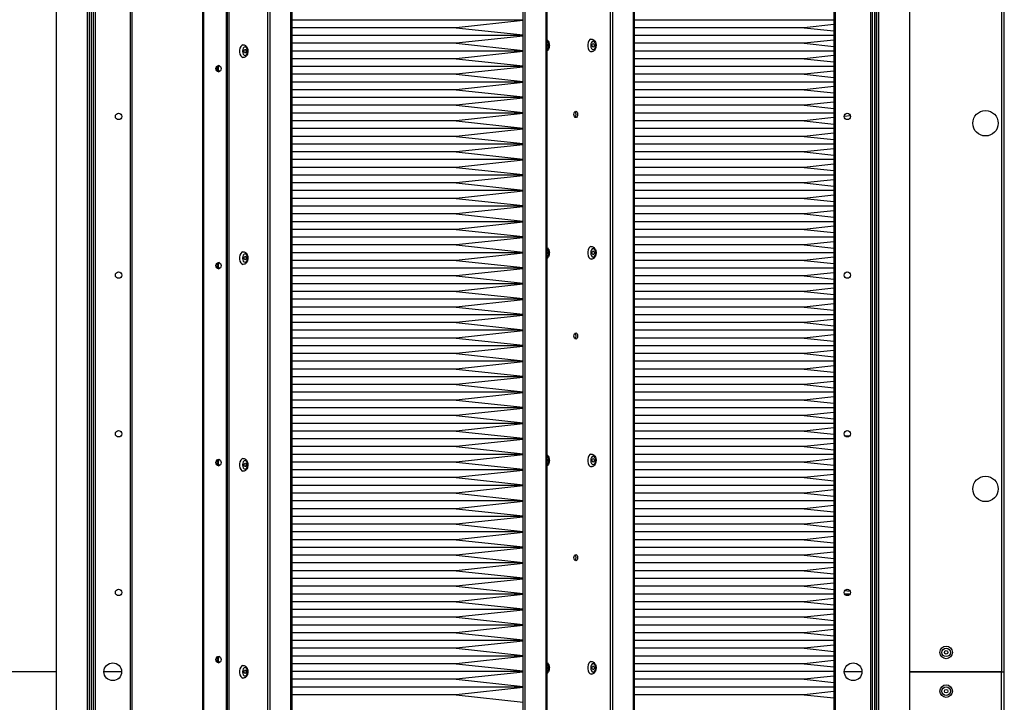
# Model space of a CAD drawing. Units: millimetres. Extents: x -1519 to 14905, y -9154 to 1689.
# Drawn here: x 2168 to 2676, y -8435 to -8083 of the extents above; entities that cross this region are included whole.
import ezdxf

# ---------------------------------------------------------------- set-up
doc = ezdxf.new("R2010")
doc.units = ezdxf.units.MM

msp = doc.modelspace()

# ---------------------------------------------------------------- linework, layer by layer
at = {"color": 7, "linetype": 'Continuous', "lineweight": 25}
for p, q in [((2674.9, -7725.43), (2674.9, -8418.99)), ((2676.34, -8418.99), (2676.34, -7724.86)), ((2187.34, -8902.99), (2187.34, -7934.99)), ((2203.34, -8902.99), (2203.34, -7934.99)), ((2204.34, -8902.99), (2204.34, -7934.99)), ((2204.39, -8902.99), (2204.39, -7934.99)), ((2205.29, -8902.99), (2205.29, -7934.99)), ((2206.44, -8902.99), (2206.44, -7934.99)), ((2207.34, -8902.99), (2207.34, -7934.99)), ((2607.34, -7934.99), (2607.34, -8902.99)), ((2608.24, -7934.99), (2608.24, -8902.99)), ((2609.39, -7934.99), (2609.39, -8902.99)), ((2610.29, -7934.99), (2610.29, -8902.99)), ((2610.34, -7934.99), (2610.34, -8902.99)), ((2611.34, -7934.99), (2611.34, -8902.99)), ((2627.34, -7934.99), (2627.34, -8902.99)), ((2225.54, -8899.72), (2225.54, -7938.26)), ((2226.34, -8898.35), (2226.34, -7939.63)), ((2275, -8898.99), (2275, -7938.99)), ((2275.57, -8898.99), (2275.57, -7938.99)), ((2276.14, -7938.99), (2276.14, -8898.99)), ((2308.26, -8898.99), (2308.26, -7938.99)), ((2308.84, -8898.99), (2308.84, -7938.99)), ((2428.15, -8898.99), (2428.15, -7938.99)), ((2439.73, -7938.99), (2439.73, -8898.99)), ((2440.3, -7938.99), (2440.3, -8898.99)), ((2485.04, -8898.99), (2485.04, -7938.99)), ((2485.61, -8898.99), (2485.61, -7938.99)), ((2588.34, -7939.63), (2588.34, -8898.35)), ((2589.14, -7938.26), (2589.14, -8899.72)), ((2428.15, -8082.89), (2308.84, -8082.89)), ((2393.52, -8086.89), (2308.84, -8086.89)), ((2428.15, -8083.19), (2393.52, -8086.89)), ((2393.52, -8086.89), (2428.15, -8090.59)), ((2588.34, -8082.89), (2485.61, -8082.89)), ((2573.05, -8086.89), (2485.61, -8086.89)), ((2588.34, -8085.25), (2573.05, -8086.89)), ((2573.05, -8086.89), (2588.34, -8088.52)), ((2428.15, -8090.89), (2308.84, -8090.89)), ((2428.15, -8091.19), (2393.52, -8094.89)), ((2588.34, -8090.89), (2485.61, -8090.89)), ((2393.52, -8094.89), (2308.84, -8094.89)), ((2393.52, -8094.89), (2428.15, -8098.59)), ((2573.05, -8094.89), (2485.61, -8094.89)), ((2588.34, -8093.25), (2573.05, -8094.89)), ((2573.05, -8094.89), (2588.34, -8096.52)), ((2428.15, -8098.89), (2308.84, -8098.89)), ((2393.52, -8102.89), (2308.84, -8102.89)), ((2428.15, -8099.19), (2393.52, -8102.89)), ((2393.52, -8102.89), (2428.15, -8106.59)), ((2588.34, -8098.89), (2485.61, -8098.89)), ((2573.05, -8102.89), (2485.61, -8102.89)), ((2588.34, -8101.25), (2573.05, -8102.89)), ((2573.05, -8102.89), (2588.34, -8104.52)), ((2428.15, -8106.89), (2308.84, -8106.89)), ((2428.15, -8107.19), (2393.52, -8110.89)), ((2588.34, -8106.89), (2485.61, -8106.89)), ((2393.52, -8110.89), (2308.84, -8110.89)), ((2393.52, -8110.89), (2428.15, -8114.59)), ((2573.05, -8110.89), (2485.61, -8110.89)), ((2588.34, -8109.25), (2573.05, -8110.89)), ((2573.05, -8110.89), (2588.34, -8112.52)), ((2428.15, -8114.89), (2308.84, -8114.89)), ((2428.15, -8115.19), (2393.52, -8118.89)), ((2588.34, -8114.89), (2485.61, -8114.89)), ((2588.34, -8117.25), (2573.05, -8118.89)), ((2393.52, -8118.89), (2308.84, -8118.89)), ((2428.15, -8122.89), (2308.84, -8122.89)), ((2393.52, -8118.89), (2428.15, -8122.59)), ((2428.15, -8123.19), (2393.52, -8126.89)), ((2573.05, -8118.89), (2485.61, -8118.89)), ((2588.34, -8122.89), (2485.61, -8122.89)), ((2573.05, -8118.89), (2588.34, -8120.52)), ((2393.52, -8126.89), (2308.84, -8126.89)), ((2393.52, -8126.89), (2428.15, -8130.59)), ((2573.05, -8126.89), (2485.61, -8126.89)), ((2588.34, -8125.25), (2573.05, -8126.89)), ((2573.05, -8126.89), (2588.34, -8128.52)), ((2428.15, -8130.89), (2308.84, -8130.89)), ((2428.15, -8131.19), (2393.52, -8134.89)), ((2588.34, -8130.89), (2485.61, -8130.89)), ((2588.34, -8133.25), (2573.05, -8134.89)), ((2596.96, -8132.33), (2593.69, -8132.68)), ((2393.52, -8134.89), (2308.84, -8134.89)), ((2393.52, -8134.89), (2428.15, -8138.59)), ((2573.05, -8134.89), (2485.61, -8134.89)), ((2573.05, -8134.89), (2588.34, -8136.52)), ((2428.15, -8138.89), (2308.84, -8138.89)), ((2393.52, -8142.89), (2308.84, -8142.89)), ((2428.15, -8139.19), (2393.52, -8142.89)), ((2393.52, -8142.89), (2428.15, -8146.59)), ((2588.34, -8138.89), (2485.61, -8138.89)), ((2573.05, -8142.89), (2485.61, -8142.89)), ((2588.34, -8141.25), (2573.05, -8142.89)), ((2573.05, -8142.89), (2588.34, -8144.52)), ((2428.15, -8146.89), (2308.84, -8146.89)), ((2428.15, -8147.19), (2393.52, -8150.89)), ((2588.34, -8146.89), (2485.61, -8146.89)), ((2393.52, -8150.89), (2308.84, -8150.89)), ((2393.52, -8150.89), (2428.15, -8154.59)), ((2573.05, -8150.89), (2485.61, -8150.89)), ((2588.34, -8149.25), (2573.05, -8150.89)), ((2573.05, -8150.89), (2588.34, -8152.52)), ((2428.15, -8154.89), (2308.84, -8154.89)), ((2393.52, -8158.89), (2308.84, -8158.89)), ((2428.15, -8155.19), (2393.52, -8158.89)), ((2393.52, -8158.89), (2428.15, -8162.59)), ((2588.34, -8154.89), (2485.61, -8154.89)), ((2573.05, -8158.89), (2485.61, -8158.89)), ((2588.34, -8157.25), (2573.05, -8158.89)), ((2573.05, -8158.89), (2588.34, -8160.52)), ((2428.15, -8162.89), (2308.84, -8162.89)), ((2428.15, -8163.19), (2393.52, -8166.89)), ((2588.34, -8162.89), (2485.61, -8162.89)), ((2393.52, -8166.89), (2308.84, -8166.89)), ((2393.52, -8166.89), (2428.15, -8170.59)), ((2573.05, -8166.89), (2485.61, -8166.89)), ((2588.34, -8165.25), (2573.05, -8166.89)), ((2573.05, -8166.89), (2588.34, -8168.52)), ((2428.15, -8170.89), (2308.84, -8170.89)), ((2428.15, -8171.19), (2393.52, -8174.89)), ((2588.34, -8170.89), (2485.61, -8170.89)), ((2588.34, -8173.25), (2573.05, -8174.89)), ((2393.52, -8174.89), (2308.84, -8174.89)), ((2428.15, -8178.89), (2308.84, -8178.89)), ((2393.52, -8174.89), (2428.15, -8178.59)), ((2428.15, -8179.19), (2393.52, -8182.89)), ((2573.05, -8174.89), (2485.61, -8174.89)), ((2588.34, -8178.89), (2485.61, -8178.89)), ((2573.05, -8174.89), (2588.34, -8176.52)), ((2393.52, -8182.89), (2308.84, -8182.89)), ((2393.52, -8182.89), (2428.15, -8186.59)), ((2573.05, -8182.89), (2485.61, -8182.89)), ((2588.34, -8181.25), (2573.05, -8182.89)), ((2573.05, -8182.89), (2588.34, -8184.52)), ((2428.15, -8186.89), (2308.84, -8186.89)), ((2428.15, -8187.19), (2393.52, -8190.89)), ((2588.34, -8186.89), (2485.61, -8186.89)), ((2588.34, -8189.25), (2573.05, -8190.89)), ((2393.52, -8190.89), (2308.84, -8190.89)), ((2393.52, -8190.89), (2428.15, -8194.59)), ((2573.05, -8190.89), (2485.61, -8190.89)), ((2573.05, -8190.89), (2588.34, -8192.52)), ((2428.15, -8194.89), (2308.84, -8194.89)), ((2393.52, -8198.89), (2308.84, -8198.89)), ((2428.15, -8195.19), (2393.52, -8198.89)), ((2393.52, -8198.89), (2428.15, -8202.59)), ((2588.34, -8194.89), (2485.61, -8194.89)), ((2573.05, -8198.89), (2485.61, -8198.89)), ((2588.34, -8197.25), (2573.05, -8198.89)), ((2573.05, -8198.89), (2588.34, -8200.52)), ((2428.15, -8202.89), (2308.84, -8202.89)), ((2428.15, -8203.19), (2393.52, -8206.89)), ((2588.34, -8202.89), (2485.61, -8202.89)), ((2393.52, -8206.89), (2308.84, -8206.89)), ((2393.52, -8206.89), (2428.15, -8210.59)), ((2573.05, -8206.89), (2485.61, -8206.89)), ((2588.34, -8205.25), (2573.05, -8206.89)), ((2573.05, -8206.89), (2588.34, -8208.52)), ((2428.15, -8210.89), (2308.84, -8210.89)), ((2428.15, -8211.19), (2393.52, -8214.89)), ((2588.34, -8210.89), (2485.61, -8210.89)), ((2588.34, -8213.25), (2573.05, -8214.89)), ((2393.52, -8214.89), (2308.84, -8214.89)), ((2428.15, -8218.89), (2308.84, -8218.89)), ((2393.52, -8214.89), (2428.15, -8218.59)), ((2428.15, -8219.19), (2393.52, -8222.89)), ((2573.05, -8214.89), (2485.61, -8214.89)), ((2588.34, -8218.89), (2485.61, -8218.89)), ((2573.05, -8214.89), (2588.34, -8216.52)), ((2393.52, -8222.89), (2308.84, -8222.89)), ((2393.52, -8222.89), (2428.15, -8226.59)), ((2573.05, -8222.89), (2485.61, -8222.89)), ((2588.34, -8221.25), (2573.05, -8222.89)), ((2573.05, -8222.89), (2588.34, -8224.52)), ((2428.15, -8226.89), (2308.84, -8226.89)), ((2428.15, -8227.19), (2393.52, -8230.89)), ((2588.34, -8226.89), (2485.61, -8226.89)), ((2588.34, -8229.25), (2573.05, -8230.89)), ((2393.52, -8230.89), (2308.84, -8230.89)), ((2428.15, -8234.89), (2308.84, -8234.89)), ((2393.52, -8230.89), (2428.15, -8234.59)), ((2573.05, -8230.89), (2485.61, -8230.89)), ((2588.34, -8234.89), (2485.61, -8234.89)), ((2573.05, -8230.89), (2588.34, -8232.52)), ((2393.52, -8238.89), (2308.84, -8238.89)), ((2428.15, -8235.19), (2393.52, -8238.89)), ((2393.52, -8238.89), (2428.15, -8242.59)), ((2573.05, -8238.89), (2485.61, -8238.89)), ((2588.34, -8237.25), (2573.05, -8238.89)), ((2573.05, -8238.89), (2588.34, -8240.52)), ((2428.15, -8242.89), (2308.84, -8242.89)), ((2428.15, -8243.19), (2393.52, -8246.89)), ((2588.34, -8242.89), (2485.61, -8242.89)), ((2588.34, -8245.25), (2573.05, -8246.89)), ((2393.52, -8246.89), (2308.84, -8246.89)), ((2393.52, -8246.89), (2428.15, -8250.59)), ((2573.05, -8246.89), (2485.61, -8246.89)), ((2573.05, -8246.89), (2588.34, -8248.52)), ((2428.15, -8250.89), (2308.84, -8250.89)), ((2393.52, -8254.89), (2308.84, -8254.89)), ((2428.15, -8251.19), (2393.52, -8254.89)), ((2393.52, -8254.89), (2428.15, -8258.59)), ((2588.34, -8250.89), (2485.61, -8250.89)), ((2573.05, -8254.89), (2485.61, -8254.89)), ((2588.34, -8253.25), (2573.05, -8254.89)), ((2573.05, -8254.89), (2588.34, -8256.52)), ((2428.15, -8258.89), (2308.84, -8258.89)), ((2428.15, -8259.19), (2393.52, -8262.89)), ((2588.34, -8258.89), (2485.61, -8258.89)), ((2393.52, -8262.89), (2308.84, -8262.89)), ((2393.52, -8262.89), (2428.15, -8266.59)), ((2573.05, -8262.89), (2485.61, -8262.89)), ((2588.34, -8261.25), (2573.05, -8262.89)), ((2573.05, -8262.89), (2588.34, -8264.52)), ((2428.15, -8266.89), (2308.84, -8266.89)), ((2428.15, -8267.19), (2393.52, -8270.89)), ((2588.34, -8266.89), (2485.61, -8266.89)), ((2588.34, -8269.25), (2573.05, -8270.89)), ((2393.52, -8270.89), (2308.84, -8270.89)), ((2428.15, -8274.89), (2308.84, -8274.89)), ((2393.52, -8270.89), (2428.15, -8274.59)), ((2428.15, -8275.19), (2393.52, -8278.89)), ((2573.05, -8270.89), (2485.61, -8270.89)), ((2588.34, -8274.89), (2485.61, -8274.89)), ((2573.05, -8270.89), (2588.34, -8272.52)), ((2393.52, -8278.89), (2308.84, -8278.89)), ((2393.52, -8278.89), (2428.15, -8282.59)), ((2573.05, -8278.89), (2485.61, -8278.89)), ((2588.34, -8277.25), (2573.05, -8278.89)), ((2573.05, -8278.89), (2588.34, -8280.52)), ((2428.15, -8282.89), (2308.84, -8282.89)), ((2428.15, -8283.19), (2393.52, -8286.89)), ((2588.34, -8282.89), (2485.61, -8282.89)), ((2588.34, -8285.25), (2573.05, -8286.89)), ((2393.52, -8286.89), (2308.84, -8286.89)), ((2428.15, -8290.89), (2308.84, -8290.89)), ((2393.52, -8286.89), (2428.15, -8290.59)), ((2573.05, -8286.89), (2485.61, -8286.89)), ((2588.34, -8290.89), (2485.61, -8290.89)), ((2573.05, -8286.89), (2588.34, -8288.52)), ((2393.52, -8294.89), (2308.84, -8294.89)), ((2428.15, -8291.19), (2393.52, -8294.89)), ((2393.52, -8294.89), (2428.15, -8298.59)), ((2573.05, -8294.89), (2485.61, -8294.89)), ((2588.34, -8293.25), (2573.05, -8294.89)), ((2573.05, -8294.89), (2588.34, -8296.52)), ((2428.15, -8298.89), (2308.84, -8298.89)), ((2428.15, -8299.19), (2393.52, -8302.89)), ((2588.34, -8298.89), (2485.61, -8298.89)), ((2593.93, -8297.12), (2596.53, -8297.4)), ((2393.52, -8302.89), (2308.84, -8302.89)), ((2393.52, -8302.89), (2428.15, -8306.59)), ((2573.05, -8302.89), (2485.61, -8302.89)), ((2588.34, -8301.25), (2573.05, -8302.89)), ((2573.05, -8302.89), (2588.34, -8304.52)), ((2428.15, -8306.89), (2308.84, -8306.89)), ((2393.52, -8310.89), (2308.84, -8310.89)), ((2428.15, -8307.19), (2393.52, -8310.89)), ((2393.52, -8310.89), (2428.15, -8314.59)), ((2588.34, -8306.89), (2485.61, -8306.89)), ((2573.05, -8310.89), (2485.61, -8310.89)), ((2588.34, -8309.25), (2573.05, -8310.89)), ((2573.05, -8310.89), (2588.34, -8312.52)), ((2428.15, -8314.89), (2308.84, -8314.89)), ((2428.15, -8315.19), (2393.52, -8318.89)), ((2588.34, -8314.89), (2485.61, -8314.89)), ((2393.52, -8318.89), (2308.84, -8318.89)), ((2393.52, -8318.89), (2428.15, -8322.59)), ((2573.05, -8318.89), (2485.61, -8318.89)), ((2588.34, -8317.25), (2573.05, -8318.89)), ((2573.05, -8318.89), (2588.34, -8320.52)), ((2428.15, -8322.89), (2308.84, -8322.89)), ((2428.15, -8323.19), (2393.52, -8326.89)), ((2588.34, -8322.89), (2485.61, -8322.89)), ((2588.34, -8325.25), (2573.05, -8326.89)), ((2393.52, -8326.89), (2308.84, -8326.89)), ((2428.15, -8330.89), (2308.84, -8330.89)), ((2393.52, -8326.89), (2428.15, -8330.59)), ((2428.15, -8331.19), (2393.52, -8334.89)), ((2573.05, -8326.89), (2485.61, -8326.89)), ((2588.34, -8330.89), (2485.61, -8330.89)), ((2573.05, -8326.89), (2588.34, -8328.52)), ((2393.52, -8334.89), (2308.84, -8334.89)), ((2393.52, -8334.89), (2428.15, -8338.59)), ((2573.05, -8334.89), (2485.61, -8334.89)), ((2588.34, -8333.25), (2573.05, -8334.89)), ((2573.05, -8334.89), (2588.34, -8336.52)), ((2428.15, -8338.89), (2308.84, -8338.89)), ((2428.15, -8339.19), (2393.52, -8342.89)), ((2588.34, -8338.89), (2485.61, -8338.89)), ((2588.34, -8341.25), (2573.05, -8342.89)), ((2393.52, -8342.89), (2308.84, -8342.89)), ((2428.15, -8346.89), (2308.84, -8346.89)), ((2393.52, -8342.89), (2428.15, -8346.59)), ((2573.05, -8342.89), (2485.61, -8342.89)), ((2588.34, -8346.89), (2485.61, -8346.89)), ((2573.05, -8342.89), (2588.34, -8344.52)), ((2393.52, -8350.89), (2308.84, -8350.89)), ((2428.15, -8347.19), (2393.52, -8350.89)), ((2393.52, -8350.89), (2428.15, -8354.59)), ((2573.05, -8350.89), (2485.61, -8350.89)), ((2588.34, -8349.25), (2573.05, -8350.89)), ((2573.05, -8350.89), (2588.34, -8352.52)), ((2428.15, -8354.89), (2308.84, -8354.89)), ((2428.15, -8355.19), (2393.52, -8358.89)), ((2588.34, -8354.89), (2485.61, -8354.89)), ((2393.52, -8358.89), (2308.84, -8358.89)), ((2393.52, -8358.89), (2428.15, -8362.59)), ((2573.05, -8358.89), (2485.61, -8358.89)), ((2588.34, -8357.25), (2573.05, -8358.89)), ((2573.05, -8358.89), (2588.34, -8360.52)), ((2428.15, -8362.89), (2308.84, -8362.89)), ((2393.52, -8366.89), (2308.84, -8366.89)), ((2428.15, -8363.19), (2393.52, -8366.89)), ((2393.52, -8366.89), (2428.15, -8370.59)), ((2588.34, -8362.89), (2485.61, -8362.89)), ((2573.05, -8366.89), (2485.61, -8366.89)), ((2588.34, -8365.25), (2573.05, -8366.89)), ((2573.05, -8366.89), (2588.34, -8368.52)), ((2428.15, -8370.89), (2308.84, -8370.89)), ((2428.15, -8371.19), (2393.52, -8374.89)), ((2588.34, -8370.89), (2485.61, -8370.89)), ((2393.52, -8374.89), (2308.84, -8374.89)), ((2393.52, -8374.89), (2428.15, -8378.59)), ((2573.05, -8374.89), (2485.61, -8374.89)), ((2588.34, -8373.25), (2573.05, -8374.89)), ((2573.05, -8374.89), (2588.34, -8376.52)), ((2593.99, -8377.12), (2596.86, -8377.43)), ((2428.15, -8378.89), (2308.84, -8378.89)), ((2428.15, -8379.19), (2393.52, -8382.89)), ((2588.34, -8378.89), (2485.61, -8378.89)), ((2588.34, -8381.25), (2573.05, -8382.89)), ((2596.78, -8378.89), (2593.9, -8378.89)), ((2393.52, -8382.89), (2308.84, -8382.89)), ((2428.15, -8386.89), (2308.84, -8386.89)), ((2393.52, -8382.89), (2428.15, -8386.59)), ((2428.15, -8387.19), (2393.52, -8390.89)), ((2573.05, -8382.89), (2485.61, -8382.89)), ((2588.34, -8386.89), (2485.61, -8386.89)), ((2573.05, -8382.89), (2588.34, -8384.52)), ((2393.52, -8390.89), (2308.84, -8390.89)), ((2393.52, -8390.89), (2428.15, -8394.59)), ((2573.05, -8390.89), (2485.61, -8390.89)), ((2588.34, -8389.25), (2573.05, -8390.89)), ((2573.05, -8390.89), (2588.34, -8392.52)), ((2428.15, -8394.89), (2308.84, -8394.89)), ((2428.15, -8395.19), (2393.52, -8398.89)), ((2588.34, -8394.89), (2485.61, -8394.89)), ((2588.34, -8397.25), (2573.05, -8398.89)), ((2393.52, -8398.89), (2308.84, -8398.89)), ((2393.52, -8398.89), (2428.15, -8402.59)), ((2573.05, -8398.89), (2485.61, -8398.89)), ((2573.05, -8398.89), (2588.34, -8400.52)), ((2428.15, -8402.89), (2308.84, -8402.89)), ((2393.52, -8406.89), (2308.84, -8406.89)), ((2428.15, -8403.19), (2393.52, -8406.89)), ((2393.52, -8406.89), (2428.15, -8410.59)), ((2588.34, -8402.89), (2485.61, -8402.89)), ((2573.05, -8406.89), (2485.61, -8406.89)), ((2588.34, -8405.25), (2573.05, -8406.89)), ((2573.05, -8406.89), (2588.34, -8408.52)), ((2428.15, -8410.89), (2308.84, -8410.89)), ((2428.15, -8411.19), (2393.52, -8414.89)), ((2588.34, -8410.89), (2485.61, -8410.89)), ((2393.52, -8414.89), (2308.84, -8414.89)), ((2393.52, -8414.89), (2428.15, -8418.59)), ((2573.05, -8414.89), (2485.61, -8414.89)), ((2588.34, -8413.25), (2573.05, -8414.89)), ((2573.05, -8414.89), (2588.34, -8416.52)), ((2187.34, -8418.99), (2140.34, -8418.99)), ((2220.89, -8418.99), (2211.79, -8418.99)), ((2428.15, -8418.89), (2308.84, -8418.89)), ((2393.52, -8422.89), (2308.84, -8422.89)), ((2428.15, -8419.19), (2393.52, -8422.89)), ((2393.52, -8422.89), (2428.15, -8426.59)), ((2588.34, -8418.89), (2485.61, -8418.89)), ((2573.05, -8422.89), (2485.61, -8422.89)), ((2588.34, -8421.25), (2573.05, -8422.89)), ((2573.05, -8422.89), (2588.34, -8424.52)), ((2602.89, -8418.99), (2593.79, -8418.99)), ((2674.74, -8418.99), (2627.34, -8418.99)), ((2627.34, -8418.99), (2674.9, -8418.99)), ((2674.74, -8418.99), (2674.74, -9112.39)), ((2674.9, -8418.99), (2676.34, -8418.99)), ((2676.34, -9113.12), (2676.34, -8418.99)), ((2428.15, -8426.89), (2308.84, -8426.89)), ((2428.15, -8427.19), (2393.52, -8430.89)), ((2588.34, -8426.89), (2485.61, -8426.89)), ((2393.52, -8430.89), (2308.84, -8430.89)), ((2393.52, -8430.89), (2428.15, -8434.59)), ((2573.05, -8430.89), (2485.61, -8430.89)), ((2588.34, -8429.25), (2573.05, -8430.89)), ((2573.05, -8430.89), (2588.34, -8432.52))]:
    msp.add_line(p, q, dxfattribs=at)
at = {"color": 8, "linetype": 'Continuous', "lineweight": 25}
for p, q in [((2262.72, -8898.99), (2262.72, -7938.99)), ((2263.17, -7938.99), (2263.17, -8898.99)), ((2296.34, -8898.99), (2296.34, -7938.99)), ((2297.45, -7938.99), (2297.45, -8898.99)), ((2428.92, -7938.99), (2428.92, -8898.99)), ((2473.11, -8898.99), (2473.11, -7938.99)), ((2474.23, -7938.99), (2474.23, -8898.99))]:
    msp.add_line(p, q, dxfattribs=at)
at = {"color": 7, "linetype": 'Continuous', "lineweight": 25, "flags": 128}
for points in [[(2463.08, -8092.75), (2462.5, -8093.01), (2461.99, -8093.6), (2461.61, -8094.44), (2461.41, -8095.45), (2461.41, -8096.52), (2461.61, -8097.53), (2461.99, -8098.38), (2462.5, -8098.96), (2463.09, -8099.23), (2463.1, -8099.23)], [(2283.44, -8095.75), (2282.86, -8096.01), (2282.34, -8096.6), (2281.96, -8097.44), (2281.77, -8098.45), (2281.77, -8099.52), (2281.96, -8100.53), (2282.34, -8101.38), (2282.86, -8101.96), (2283.45, -8102.23), (2283.46, -8102.23)], [(2285.84, -8098.99), (2285.75, -8098.15), (2285.47, -8097.44), (2285.07, -8096.97), (2284.59, -8096.8), (2284.11, -8096.97), (2283.7, -8097.44), (2283.43, -8098.15), (2283.33, -8098.99), (2283.43, -8099.82), (2283.7, -8100.53), (2284.11, -8101.01), (2284.59, -8101.17), (2285.07, -8101.01), (2285.47, -8100.53), (2285.75, -8099.82), (2285.84, -8098.99)], [(2465.49, -8095.99), (2465.39, -8095.15), (2465.12, -8094.44), (2464.71, -8093.97), (2464.23, -8093.8), (2463.75, -8093.97), (2463.34, -8094.44), (2463.07, -8095.15), (2462.98, -8095.99), (2463.07, -8096.82), (2463.34, -8097.53), (2463.75, -8098.01), (2464.23, -8098.17), (2464.71, -8098.01), (2465.12, -8097.53), (2465.39, -8096.82), (2465.49, -8095.99)], [(2463.71, -8095.99), (2463.75, -8095.64), (2463.87, -8095.35), (2464.03, -8095.15), (2464.23, -8095.09), (2464.43, -8095.15), (2464.6, -8095.35), (2464.71, -8095.64), (2464.75, -8095.99), (2464.71, -8096.33), (2464.6, -8096.62), (2464.43, -8096.82), (2464.23, -8096.89), (2464.03, -8096.82), (2463.87, -8096.62), (2463.75, -8096.33), (2463.71, -8095.99)], [(2284.07, -8098.99), (2284.11, -8098.64), (2284.22, -8098.35), (2284.39, -8098.15), (2284.59, -8098.09), (2284.78, -8098.15), (2284.95, -8098.35), (2285.06, -8098.64), (2285.1, -8098.99), (2285.06, -8099.33), (2284.95, -8099.62), (2284.78, -8099.82), (2284.59, -8099.89), (2284.39, -8099.82), (2284.22, -8099.62), (2284.11, -8099.33), (2284.07, -8098.99)], [(2269.55, -8107.97), (2269.65, -8107.34), (2269.95, -8106.81), (2270.38, -8106.45), (2270.9, -8106.32), (2271.42, -8106.45), (2271.86, -8106.81), (2272.15, -8107.34), (2272.25, -8107.97), (2272.15, -8108.61), (2271.86, -8109.14), (2271.42, -8109.5), (2270.9, -8109.62), (2270.38, -8109.5), (2269.95, -8109.14), (2269.65, -8108.61), (2269.55, -8107.97)], [(2455.22, -8133.22), (2454.86, -8133.09), (2454.55, -8132.73), (2454.34, -8132.2), (2454.27, -8131.57), (2454.34, -8130.93), (2454.55, -8130.4), (2454.86, -8130.04), (2455.22, -8129.92), (2455.58, -8130.04), (2455.89, -8130.4), (2456.09, -8130.93), (2456.16, -8131.57), (2456.09, -8132.2), (2455.89, -8132.73), (2455.58, -8133.09), (2455.22, -8133.22)], [(2283.44, -8202.42), (2282.86, -8202.68), (2282.34, -8203.26), (2281.96, -8204.11), (2281.77, -8205.12), (2281.77, -8206.19), (2281.96, -8207.2), (2282.34, -8208.04), (2282.86, -8208.63), (2283.45, -8208.89), (2283.46, -8208.89)], [(2285.84, -8205.65), (2285.75, -8204.82), (2285.47, -8204.11), (2285.07, -8203.63), (2284.59, -8203.47), (2284.11, -8203.63), (2283.7, -8204.11), (2283.43, -8204.82), (2283.33, -8205.65), (2283.43, -8206.49), (2283.7, -8207.2), (2284.11, -8207.67), (2284.59, -8207.84), (2285.07, -8207.67), (2285.47, -8207.2), (2285.75, -8206.49), (2285.84, -8205.65)], [(2463.08, -8199.75), (2462.5, -8200.01), (2461.99, -8200.6), (2461.61, -8201.44), (2461.41, -8202.45), (2461.41, -8203.52), (2461.61, -8204.53), (2461.99, -8205.38), (2462.5, -8205.96), (2463.09, -8206.23), (2463.1, -8206.23)], [(2465.49, -8202.99), (2465.39, -8202.15), (2465.12, -8201.44), (2464.71, -8200.97), (2464.23, -8200.8), (2463.75, -8200.97), (2463.34, -8201.44), (2463.07, -8202.15), (2462.98, -8202.99), (2463.07, -8203.82), (2463.34, -8204.53), (2463.75, -8205.01), (2464.23, -8205.17), (2464.71, -8205.01), (2465.12, -8204.53), (2465.39, -8203.82), (2465.49, -8202.99)], [(2463.71, -8202.99), (2463.75, -8202.64), (2463.87, -8202.35), (2464.03, -8202.15), (2464.23, -8202.09), (2464.43, -8202.15), (2464.6, -8202.35), (2464.71, -8202.64), (2464.75, -8202.99), (2464.71, -8203.33), (2464.6, -8203.62), (2464.43, -8203.82), (2464.23, -8203.89), (2464.03, -8203.82), (2463.87, -8203.62), (2463.75, -8203.33), (2463.71, -8202.99)], [(2269.55, -8209.55), (2269.65, -8208.92), (2269.95, -8208.39), (2270.38, -8208.03), (2270.9, -8207.9), (2271.42, -8208.03), (2271.86, -8208.39), (2272.15, -8208.92), (2272.25, -8209.55), (2272.15, -8210.19), (2271.86, -8210.72), (2271.42, -8211.08), (2270.9, -8211.2), (2270.38, -8211.08), (2269.95, -8210.72), (2269.65, -8210.19), (2269.55, -8209.55)], [(2284.07, -8205.65), (2284.11, -8205.31), (2284.22, -8205.02), (2284.39, -8204.82), (2284.59, -8204.75), (2284.78, -8204.82), (2284.95, -8205.02), (2285.06, -8205.31), (2285.1, -8205.65), (2285.06, -8206), (2284.95, -8206.29), (2284.78, -8206.48), (2284.59, -8206.55), (2284.39, -8206.48), (2284.22, -8206.29), (2284.11, -8206), (2284.07, -8205.65)], [(2455.22, -8247.51), (2454.86, -8247.38), (2454.55, -8247.02), (2454.34, -8246.49), (2454.27, -8245.86), (2454.34, -8245.22), (2454.55, -8244.69), (2454.86, -8244.33), (2455.22, -8244.21), (2455.58, -8244.33), (2455.89, -8244.69), (2456.09, -8245.22), (2456.16, -8245.86), (2456.09, -8246.49), (2455.89, -8247.02), (2455.58, -8247.38), (2455.22, -8247.51)], [(2269.55, -8311.13), (2269.65, -8310.5), (2269.95, -8309.97), (2270.38, -8309.61), (2270.9, -8309.48), (2271.42, -8309.61), (2271.86, -8309.97), (2272.15, -8310.5), (2272.25, -8311.13), (2272.15, -8311.77), (2271.86, -8312.3), (2271.42, -8312.66), (2270.9, -8312.78), (2270.38, -8312.66), (2269.95, -8312.3), (2269.65, -8311.77), (2269.55, -8311.13)], [(2283.44, -8309.08), (2282.86, -8309.34), (2282.34, -8309.93), (2281.96, -8310.77), (2281.77, -8311.78), (2281.77, -8312.85), (2281.96, -8313.87), (2282.34, -8314.71), (2282.86, -8315.3), (2283.45, -8315.56), (2283.46, -8315.56)], [(2285.84, -8312.32), (2285.75, -8311.48), (2285.47, -8310.77), (2285.07, -8310.3), (2284.59, -8310.13), (2284.11, -8310.3), (2283.7, -8310.77), (2283.43, -8311.48), (2283.33, -8312.32), (2283.43, -8313.16), (2283.7, -8313.87), (2284.11, -8314.34), (2284.59, -8314.51), (2285.07, -8314.34), (2285.47, -8313.87), (2285.75, -8313.16), (2285.84, -8312.32)], [(2463.08, -8306.75), (2462.5, -8307.01), (2461.99, -8307.6), (2461.61, -8308.44), (2461.41, -8309.45), (2461.41, -8310.52), (2461.61, -8311.53), (2461.99, -8312.38), (2462.5, -8312.96), (2463.09, -8313.23), (2463.1, -8313.23)], [(2465.49, -8309.99), (2465.39, -8309.15), (2465.12, -8308.44), (2464.71, -8307.97), (2464.23, -8307.8), (2463.75, -8307.97), (2463.34, -8308.44), (2463.07, -8309.15), (2462.98, -8309.99), (2463.07, -8310.82), (2463.34, -8311.53), (2463.75, -8312.01), (2464.23, -8312.17), (2464.71, -8312.01), (2465.12, -8311.53), (2465.39, -8310.82), (2465.49, -8309.99)], [(2463.71, -8309.99), (2463.75, -8309.64), (2463.87, -8309.35), (2464.03, -8309.15), (2464.23, -8309.09), (2464.43, -8309.15), (2464.6, -8309.35), (2464.71, -8309.64), (2464.75, -8309.99), (2464.71, -8310.33), (2464.6, -8310.62), (2464.43, -8310.82), (2464.23, -8310.89), (2464.03, -8310.82), (2463.87, -8310.62), (2463.75, -8310.33), (2463.71, -8309.99)], [(2284.07, -8312.32), (2284.11, -8311.98), (2284.22, -8311.68), (2284.39, -8311.49), (2284.59, -8311.42), (2284.78, -8311.49), (2284.95, -8311.68), (2285.06, -8311.98), (2285.1, -8312.32), (2285.06, -8312.66), (2284.95, -8312.96), (2284.78, -8313.15), (2284.59, -8313.22), (2284.39, -8313.15), (2284.22, -8312.96), (2284.11, -8312.66), (2284.07, -8312.32)], [(2455.22, -8361.8), (2454.86, -8361.67), (2454.55, -8361.31), (2454.34, -8360.78), (2454.27, -8360.15), (2454.34, -8359.51), (2454.55, -8358.98), (2454.86, -8358.62), (2455.22, -8358.5), (2455.58, -8358.62), (2455.89, -8358.98), (2456.09, -8359.51), (2456.16, -8360.15), (2456.09, -8360.78), (2455.89, -8361.31), (2455.58, -8361.67), (2455.22, -8361.8)], [(2269.55, -8412.71), (2269.65, -8412.08), (2269.95, -8411.55), (2270.38, -8411.19), (2270.9, -8411.06), (2271.42, -8411.19), (2271.86, -8411.55), (2272.15, -8412.08), (2272.25, -8412.71), (2272.15, -8413.35), (2271.86, -8413.88), (2271.42, -8414.24), (2270.9, -8414.36), (2270.38, -8414.24), (2269.95, -8413.88), (2269.65, -8413.35), (2269.55, -8412.71)], [(2283.44, -8415.75), (2282.86, -8416.01), (2282.34, -8416.6), (2281.96, -8417.44), (2281.77, -8418.45), (2281.77, -8419.52), (2281.96, -8420.53), (2282.34, -8421.38), (2282.86, -8421.96), (2283.45, -8422.23), (2283.46, -8422.23)], [(2285.84, -8418.99), (2285.75, -8418.15), (2285.47, -8417.44), (2285.07, -8416.97), (2284.59, -8416.8), (2284.11, -8416.97), (2283.7, -8417.44), (2283.43, -8418.15), (2283.33, -8418.99), (2283.43, -8419.82), (2283.7, -8420.53), (2284.11, -8421.01), (2284.59, -8421.17), (2285.07, -8421.01), (2285.47, -8420.53), (2285.75, -8419.82), (2285.84, -8418.99)], [(2463.08, -8413.75), (2462.5, -8414.01), (2461.99, -8414.6), (2461.61, -8415.44), (2461.41, -8416.45), (2461.41, -8417.52), (2461.61, -8418.53), (2461.99, -8419.38), (2462.5, -8419.96), (2463.09, -8420.23), (2463.1, -8420.23)], [(2465.49, -8416.99), (2465.39, -8416.15), (2465.12, -8415.44), (2464.71, -8414.97), (2464.23, -8414.8), (2463.75, -8414.97), (2463.34, -8415.44), (2463.07, -8416.15), (2462.98, -8416.99), (2463.07, -8417.82), (2463.34, -8418.53), (2463.75, -8419.01), (2464.23, -8419.17), (2464.71, -8419.01), (2465.12, -8418.53), (2465.39, -8417.82), (2465.49, -8416.99)], [(2463.71, -8416.99), (2463.75, -8416.64), (2463.87, -8416.35), (2464.03, -8416.15), (2464.23, -8416.09), (2464.43, -8416.15), (2464.6, -8416.35), (2464.71, -8416.64), (2464.75, -8416.99), (2464.71, -8417.33), (2464.6, -8417.62), (2464.43, -8417.82), (2464.23, -8417.89), (2464.03, -8417.82), (2463.87, -8417.62), (2463.75, -8417.33), (2463.71, -8416.99)], [(2284.07, -8418.99), (2284.11, -8418.64), (2284.22, -8418.35), (2284.39, -8418.15), (2284.59, -8418.09), (2284.78, -8418.15), (2284.95, -8418.35), (2285.06, -8418.64), (2285.1, -8418.99), (2285.06, -8419.33), (2284.95, -8419.62), (2284.78, -8419.82), (2284.59, -8419.89), (2284.39, -8419.82), (2284.22, -8419.62), (2284.11, -8419.33), (2284.07, -8418.99)]]:
    msp.add_lwpolyline(points, dxfattribs=at)
at = {"color": 7, "linetype": 'Continuous', "lineweight": 25}
for centre, radius in [((2219.34, -8132.62), 1.65), ((2595.34, -8132.62), 1.65), ((2666.64, -8136.13), 6.55), ((2219.34, -8214.44), 1.65), ((2595.34, -8214.44), 1.65), ((2219.34, -8296.26), 1.65), ((2595.34, -8296.26), 1.65), ((2666.64, -8324.7), 6.55), ((2219.34, -8378.08), 1.65), ((2595.34, -8378.08), 1.65), ((2646.34, -8408.99), 3.26), ((2646.34, -8408.99), 2.19), ((2646.34, -8408.99), 0.9), ((2216.34, -8418.99), 4.55), ((2598.34, -8418.99), 4.55), ((2646.34, -8428.99), 3.26), ((2646.34, -8428.99), 2.19), ((2646.34, -8428.99), 0.9)]:
    msp.add_circle(centre, radius, dxfattribs=at)
at = {"color": 8, "linetype": 'Continuous', "lineweight": 25}
for centre, start, end in [((2439.36, -8095.65), 350.6685, 62.8481), ((2439.36, -8096.32), 297.1514, 9.3313), ((2439.36, -8202.65), 350.6681, 62.8489), ((2439.36, -8203.32), 297.1506, 9.3321), ((2439.36, -8309.65), 350.6682, 62.8488), ((2439.36, -8310.32), 297.1511, 9.3319), ((2439.36, -8416.65), 350.6682, 62.8488), ((2439.36, -8417.32), 297.1514, 9.3316)]:
    msp.add_arc(centre, 2.06, start, end, dxfattribs=at)
at = {"color": 7, "linetype": 'Continuous', "lineweight": 25}
for centre, radius, start, end in [((2439.55, -8095.99), 1.14, 311.1931, 48.8069), ((2271.81, -8107.97), 1.73, 111.1509, 248.8491), ((2271.83, -8107.93), 1.75, 122.2038, 250.2406), ((2272.46, -8107.94), 1.79, 124.2962, 237.7157), ((2453.2, -8131.56), 2.19, 316.9633, 42.6441), ((2453.2, -8131.57), 2.19, 317.1566, 42.8434), ((2439.55, -8202.99), 1.14, 311.1945, 48.8055), ((2271.81, -8209.52), 1.73, 112.9389, 250.6357), ((2271.81, -8209.55), 1.73, 111.1502, 248.8498), ((2272.46, -8209.53), 1.79, 124.1833, 237.6044), ((2453.2, -8245.84), 2.19, 316.8646, 42.5454), ((2453.2, -8245.86), 2.19, 317.1562, 42.8438), ((2271.81, -8311.11), 1.73, 112.7164, 250.4108), ((2271.81, -8311.13), 1.73, 111.1506, 248.8494), ((2272.46, -8311.11), 1.79, 124.0702, 237.4935), ((2439.55, -8309.99), 1.14, 311.1935, 48.8065), ((2453.2, -8360.13), 2.19, 316.766, 42.4464), ((2453.2, -8360.15), 2.19, 317.1561, 42.8439), ((2271.81, -8412.69), 1.73, 112.4903, 250.1896), ((2271.81, -8412.71), 1.73, 111.1506, 248.8494), ((2272.46, -8412.69), 1.79, 123.9575, 237.3821), ((2439.55, -8416.99), 1.14, 311.1938, 48.8062)]:
    msp.add_arc(centre, radius, start, end, dxfattribs=at)
for points, knots in [([(2463.08, -8092.78), (2463.17, -8092.76), (2463.49, -8092.67), (2464.08, -8092.84), (2464.7, -8093.24), (2465.18, -8093.86), (2465.53, -8094.67), (2465.67, -8095.42), (2465.68, -8095.87), (2465.68, -8095.99)], [0, 0, 0, 0, 0.0572719, 0.2269633, 0.3866516, 0.5533161, 0.7376194, 0.9330512, 1, 1, 1, 1]), ([(2283.44, -8095.78), (2283.52, -8095.76), (2283.85, -8095.67), (2284.44, -8095.84), (2285.06, -8096.24), (2285.54, -8096.86), (2285.88, -8097.67), (2286.02, -8098.42), (2286.03, -8098.87), (2286.04, -8098.99)], [0, 0, 0, 0, 0.057263, 0.226955, 0.386645, 0.553317, 0.737617, 0.933051, 1, 1, 1, 1]), ([(2440.3, -8093.09), (2440.4, -8093.14), (2440.71, -8093.33), (2441.09, -8093.87), (2441.44, -8094.66), (2441.57, -8095.42), (2441.6, -8096.05), (2441.56, -8096.69), (2441.37, -8097.55), (2440.93, -8098.34), (2440.55, -8098.81), (2440.31, -8098.92), (2440.3, -8098.92)], [0, 0, 0, 0, 0.053837, 0.174708, 0.308355, 0.450079, 0.498629, 0.575946, 0.720499, 0.871334, 0.997547, 1, 1, 1, 1]), ([(2465.68, -8095.99), (2465.67, -8096.17), (2465.66, -8096.69), (2465.46, -8097.54), (2465.03, -8098.36), (2464.45, -8098.94), (2463.78, -8099.25), (2463.33, -8099.23), (2463.12, -8099.21)], [0, 0, 0, 0, 0.107545, 0.308613, 0.51842, 0.693984, 0.857732, 1, 1, 1, 1]), ([(2286.04, -8098.99), (2286.03, -8099.17), (2286.01, -8099.69), (2285.81, -8100.54), (2285.39, -8101.36), (2284.8, -8101.94), (2284.14, -8102.25), (2283.68, -8102.23), (2283.47, -8102.21)], [0, 0, 0, 0, 0.107545, 0.308613, 0.51842, 0.693983, 0.857722, 1, 1, 1, 1]), ([(2283.44, -8202.45), (2283.52, -8202.43), (2283.85, -8202.34), (2284.44, -8202.51), (2285.06, -8202.91), (2285.54, -8203.53), (2285.88, -8204.33), (2286.02, -8205.09), (2286.03, -8205.54), (2286.04, -8205.65)], [0, 0, 0, 0, 0.057262, 0.226955, 0.386646, 0.553318, 0.737617, 0.933051, 1, 1, 1, 1]), ([(2440.3, -8200.09), (2440.4, -8200.14), (2440.71, -8200.33), (2441.09, -8200.87), (2441.44, -8201.66), (2441.57, -8202.42), (2441.6, -8203.05), (2441.56, -8203.69), (2441.37, -8204.55), (2440.93, -8205.34), (2440.55, -8205.81), (2440.31, -8205.92), (2440.3, -8205.92)], [0, 0, 0, 0, 0.053838, 0.174709, 0.308354, 0.450078, 0.498628, 0.575947, 0.720499, 0.871333, 0.997547, 1, 1, 1, 1]), ([(2463.08, -8199.78), (2463.17, -8199.76), (2463.49, -8199.67), (2464.08, -8199.84), (2464.7, -8200.24), (2465.18, -8200.86), (2465.53, -8201.67), (2465.67, -8202.42), (2465.68, -8202.87), (2465.68, -8202.99)], [0, 0, 0, 0, 0.057272, 0.226963, 0.386653, 0.553318, 0.737619, 0.933051, 1, 1, 1, 1]), ([(2465.68, -8202.99), (2465.67, -8203.17), (2465.66, -8203.69), (2465.46, -8204.54), (2465.03, -8205.36), (2464.45, -8205.94), (2463.78, -8206.25), (2463.33, -8206.23), (2463.12, -8206.21)], [0, 0, 0, 0, 0.107547, 0.308615, 0.51842, 0.693985, 0.857732, 1, 1, 1, 1]), ([(2286.04, -8205.65), (2286.03, -8205.84), (2286.01, -8206.36), (2285.81, -8207.21), (2285.39, -8208.03), (2284.8, -8208.6), (2284.14, -8208.92), (2283.68, -8208.89), (2283.47, -8208.88)], [0, 0, 0, 0, 0.107547, 0.308613, 0.518419, 0.693985, 0.857722, 1, 1, 1, 1]), ([(2283.44, -8309.12), (2283.52, -8309.09), (2283.85, -8309.01), (2284.44, -8309.17), (2285.06, -8309.58), (2285.54, -8310.19), (2285.88, -8311), (2286.02, -8311.75), (2286.03, -8312.2), (2286.04, -8312.32)], [0, 0, 0, 0, 0.0572623, 0.2269551, 0.386646, 0.5533186, 0.7376189, 0.9330512, 1, 1, 1, 1]), ([(2440.3, -8307.09), (2440.4, -8307.14), (2440.71, -8307.33), (2441.09, -8307.87), (2441.44, -8308.66), (2441.57, -8309.42), (2441.6, -8310.05), (2441.56, -8310.69), (2441.37, -8311.55), (2440.93, -8312.34), (2440.55, -8312.81), (2440.31, -8312.92), (2440.3, -8312.92)], [0, 0, 0, 0, 0.053837, 0.174709, 0.308356, 0.450078, 0.498628, 0.575947, 0.720499, 0.871332, 0.997547, 1, 1, 1, 1]), ([(2463.08, -8306.78), (2463.17, -8306.76), (2463.49, -8306.67), (2464.08, -8306.84), (2464.7, -8307.24), (2465.18, -8307.86), (2465.53, -8308.67), (2465.67, -8309.42), (2465.68, -8309.87), (2465.68, -8309.99)], [0, 0, 0, 0, 0.0572718, 0.2269632, 0.386653, 0.5533178, 0.7376216, 0.9330517, 1, 1, 1, 1]), ([(2465.68, -8309.99), (2465.67, -8310.17), (2465.66, -8310.69), (2465.46, -8311.54), (2465.03, -8312.36), (2464.45, -8312.94), (2463.78, -8313.25), (2463.33, -8313.23), (2463.12, -8313.21)], [0, 0, 0, 0, 0.1075481, 0.3086152, 0.5184197, 0.6939854, 0.8577325, 1, 1, 1, 1]), ([(2286.04, -8312.32), (2286.03, -8312.5), (2286.01, -8313.03), (2285.81, -8313.88), (2285.39, -8314.7), (2284.8, -8315.27), (2284.14, -8315.59), (2283.68, -8315.56), (2283.47, -8315.55)], [0, 0, 0, 0, 0.107547, 0.308614, 0.518419, 0.693985, 0.857722, 1, 1, 1, 1]), ([(2283.44, -8415.78), (2283.52, -8415.76), (2283.85, -8415.67), (2284.44, -8415.84), (2285.06, -8416.24), (2285.54, -8416.86), (2285.88, -8417.67), (2286.02, -8418.42), (2286.03, -8418.87), (2286.04, -8418.99)], [0, 0, 0, 0, 0.057262, 0.226955, 0.386646, 0.553318, 0.737618, 0.933051, 1, 1, 1, 1]), ([(2440.3, -8414.09), (2440.4, -8414.14), (2440.71, -8414.33), (2441.09, -8414.87), (2441.44, -8415.66), (2441.57, -8416.42), (2441.6, -8417.05), (2441.56, -8417.69), (2441.37, -8418.55), (2440.93, -8419.34), (2440.55, -8419.81), (2440.31, -8419.92), (2440.3, -8419.92)], [0, 0, 0, 0, 0.053837, 0.174709, 0.308356, 0.450078, 0.498628, 0.575947, 0.720499, 0.871333, 0.997547, 1, 1, 1, 1]), ([(2463.08, -8413.78), (2463.17, -8413.76), (2463.49, -8413.67), (2464.08, -8413.84), (2464.7, -8414.24), (2465.18, -8414.86), (2465.53, -8415.67), (2465.67, -8416.42), (2465.68, -8416.87), (2465.68, -8416.99)], [0, 0, 0, 0, 0.057272, 0.226963, 0.386653, 0.553318, 0.737621, 0.933052, 1, 1, 1, 1]), ([(2465.68, -8416.99), (2465.67, -8417.17), (2465.66, -8417.69), (2465.46, -8418.54), (2465.03, -8419.36), (2464.45, -8419.94), (2463.78, -8420.25), (2463.33, -8420.23), (2463.12, -8420.21)], [0, 0, 0, 0, 0.107548, 0.308615, 0.51842, 0.693985, 0.857732, 1, 1, 1, 1]), ([(2286.04, -8418.99), (2286.03, -8419.17), (2286.01, -8419.69), (2285.81, -8420.54), (2285.39, -8421.36), (2284.8, -8421.94), (2284.14, -8422.25), (2283.68, -8422.23), (2283.47, -8422.21)], [0, 0, 0, 0, 0.1075473, 0.3086138, 0.5184195, 0.6939848, 0.8577223, 1, 1, 1, 1])]:
    msp.add_open_spline(points, degree=3, knots=knots, dxfattribs=at)

doc.saveas('drawing.dxf')
